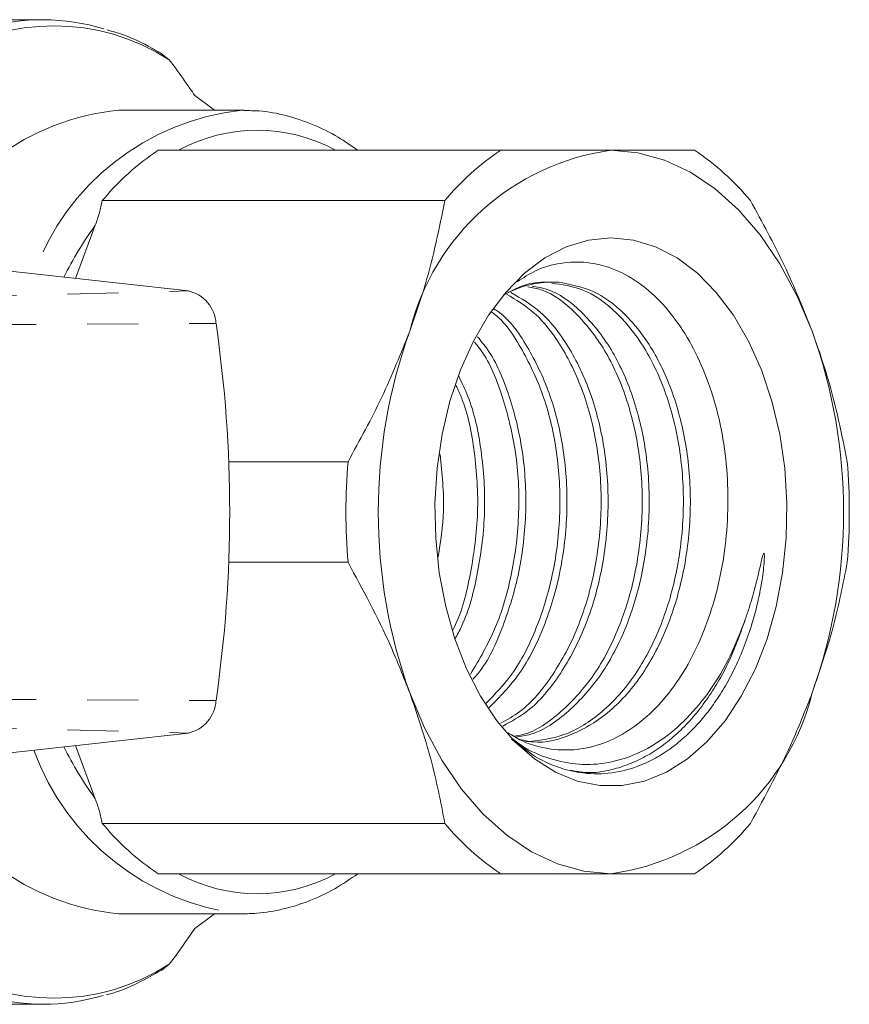
# Model space of a CAD drawing. Units: millimetres. Extents: x 154 to 248, y 96 to 271.
# Drawn here: x 228 to 248, y 98 to 123 of the extents above; entities that cross this region are included whole.
import ezdxf

# ---------------------------------------------------------------- set-up
doc = ezdxf.new("R2010")
doc.units = ezdxf.units.MM
doc.linetypes.add('PHANTOM', pattern=[12.7, 6.35, -1.27, 1.27, -1.27, 1.27, -1.27])

msp = doc.modelspace()

# ---------------------------------------------------------------- linework, layer by layer
at = {"color": 7, "linetype": 'Continuous', "lineweight": 15}
for p, q in [((228.413, 122.94), (216.506, 122.94)), ((231.548, 121.943), (231.355, 122.1)), ((231.709, 121.738), (231.548, 121.943)), ((232.192, 121.055), (232.681, 120.69)), ((233.359, 120.69), (230.295, 120.69)), ((233.359, 120.69), (233.41, 120.69)), ((231.28, 119.69), (239.809, 119.69)), ((238.415, 118.438), (229.886, 118.438)), ((229.71, 117.824), (229.218, 116.5)), ((221.424, 117.36), (232.029, 116.19)), ((233.033, 111.942), (236.005, 111.942)), ((236.005, 109.438), (233.033, 109.438)), ((221.424, 104.02), (232.029, 105.19)), ((229.218, 104.88), (229.71, 103.556)), ((240.073, 105.039), (240.613, 104.637)), ((229.886, 102.942), (238.415, 102.942)), ((239.809, 101.69), (231.28, 101.69)), ((230.295, 100.69), (233.359, 100.69)), ((232.681, 100.69), (232.192, 100.325)), ((232.192, 100.325), (231.709, 99.642)), ((231.548, 99.437), (231.709, 99.642)), ((231.358, 99.282), (231.548, 99.437)), ((216.506, 98.44), (228.413, 98.44))]:
    msp.add_line(p, q, dxfattribs=at)
at = {"color": 8, "linetype": 'PHANTOM', "lineweight": 0}
for p, q in [((221.399, 115.903), (232.029, 116.19)), ((221.889, 115.327), (232.717, 115.381)), ((221.889, 106.053), (232.717, 105.999)), ((221.399, 105.477), (232.029, 105.19))]:
    msp.add_line(p, q, dxfattribs=at)
at = {"color": 7, "linetype": 'Continuous', "lineweight": 15, "flags": 128}
for points in [[(247.562, 115.19), (247.192, 116.064), (246.76, 116.866), (246.27, 117.584), (245.731, 118.209), (245.148, 118.733), (244.53, 119.147), (243.886, 119.447), (243.223, 119.629), (242.552, 119.69)], [(242.552, 117.509), (241.991, 117.453), (241.44, 117.286), (240.907, 117.011), (240.401, 116.632), (239.93, 116.155), (239.502, 115.589), (239.125, 114.942), (238.803, 114.225), (238.543, 113.45), (238.349, 112.63), (238.224, 111.778), (238.17, 110.909), (238.188, 110.035), (238.278, 109.173), (238.438, 108.335), (238.665, 107.536), (238.956, 106.788), (239.307, 106.105), (239.71, 105.497), (240.16, 104.975), (240.65, 104.546), (241.17, 104.218), (241.714, 103.996), (242.271, 103.885), (242.832, 103.885), (243.39, 103.996), (243.933, 104.218), (244.454, 104.546), (244.943, 104.975), (245.393, 105.497), (245.797, 106.105), (246.147, 106.788), (246.438, 107.536), (246.665, 108.335), (246.825, 109.173), (246.915, 110.035), (246.933, 110.909), (246.879, 111.778), (246.754, 112.63), (246.56, 113.45), (246.3, 114.225), (245.979, 114.942), (245.601, 115.589), (245.173, 116.155), (244.703, 116.632), (244.197, 117.011), (243.664, 117.286), (243.112, 117.453), (242.552, 117.509)], [(237.542, 106.19), (237.911, 105.316), (238.344, 104.514), (238.833, 103.796), (239.373, 103.171), (239.955, 102.647), (240.573, 102.233), (241.218, 101.933), (241.88, 101.751), (242.552, 101.69)]]:
    msp.add_lwpolyline(points, dxfattribs=at)
at = {"color": 8, "linetype": 'PHANTOM', "lineweight": 0}
for centre, radius, start, end in [((228.684, 117.501), 5.286, 57.1872, 122.8128), ((234.036, 114.503), 6.224, 96.2405, 160.1654), ((233.742, 116.094), 4.093, 61.4726, 118.5274), ((237.16, 112.427), 9.2, 144.0773, 153.4934), ((234.054, 106.9), 6.249, 199.9753, 263.6188), ((237.16, 108.953), 9.2, 206.5066, 215.9227), ((233.742, 105.286), 4.093, 241.4726, 298.5274), ((228.684, 103.879), 5.286, 237.1872, 302.8128)]:
    msp.add_arc(centre, radius, start, end, dxfattribs=at)
at = {"color": 7, "linetype": 'Continuous', "lineweight": 15}
for centre, radius, start, end in [((228.413, 117.776), 5.162, 72.9662, 106.8158), ((230.879, 114.676), 6.042, 95.5428, 158.0436), ((234.787, 114.384), 6.36, 123.4567, 140.4035), ((243.367, 113.743), 6.003, 97.8097, 166.0505), ((243.316, 114.384), 6.36, 123.4567, 140.4035), ((241.124, 114.384), 6.36, 39.5965, 56.5433), ((241.109, 113.898), 2.513, 86.9191, 119.4949), ((231.839, 115.331), 0.879, 3.2521, 77.5122), ((200.562, 110.69), 32.496, 351.6995, 8.3005), ((250.1, 110.69), 13.341, 160.2865, 199.7135), ((235.003, 110.69), 13.341, 340.2865, 19.7135), ((251.078, 110.69), 15.125, 175.2504, 184.7496), ((233.362, 110.69), 15.125, 355.2504, 4.7496), ((241.736, 107.637), 6.003, 277.8097, 346.0505), ((231.839, 106.049), 0.879, 282.4878, 356.7479), ((230.879, 106.704), 6.042, 201.9564, 264.4572), ((234.787, 106.996), 6.36, 219.5965, 236.5433), ((243.316, 106.996), 6.36, 219.5965, 236.5433), ((241.124, 106.996), 6.36, 303.4567, 320.4035), ((228.413, 103.604), 5.162, 252.9662, 286.8158)]:
    msp.add_arc(centre, radius, start, end, dxfattribs=at)
for points, knots in [([(231.354, 122.098), (231.275, 122.144), (230.969, 122.326), (230.521, 122.537), (230.143, 122.648), (230.007, 122.687)], [0, 0, 0, 0, 0.180648, 0.707393, 1, 1, 1, 1]), ([(231.709, 121.738), (231.829, 121.57), (231.99, 121.342), (232.15, 121.114), (232.192, 121.055)], [0, 0, 0, 0, 0.7412016, 1, 1, 1, 1]), ([(236.24, 119.69), (236.081, 119.803), (235.72, 120.059), (235.123, 120.348), (234.465, 120.566), (233.892, 120.678), (233.541, 120.677), (233.414, 120.677)], [0, 0, 0, 0, 0.182185, 0.413663, 0.643325, 0.871145, 1, 1, 1, 1]), ([(239.809, 119.69), (240.239, 119.69), (241.227, 119.69), (242.074, 119.69), (242.552, 119.69)], [0, 0, 0, 0, 0.4352783, 1, 1, 1, 1]), ([(242.552, 119.69), (242.864, 119.69), (243.492, 119.69), (244.156, 119.69), (244.513, 119.69), (244.63, 119.69)], [0, 0, 0, 0, 0.3992, 0.801845, 1, 1, 1, 1]), ([(229.886, 118.438), (229.864, 118.337), (229.821, 118.134), (229.747, 117.928), (229.71, 117.824)], [0, 0, 0, 0, 0.496675, 1, 1, 1, 1]), ([(237.542, 115.19), (237.679, 115.583), (238.062, 116.676), (238.277, 117.75), (238.415, 118.438)], [0, 0, 0, 0, 0.359881, 1, 1, 1, 1]), ([(246.025, 118.438), (246.317, 117.905), (246.905, 116.832), (247.342, 115.74), (247.562, 115.19)], [0, 0, 0, 0, 0.497141, 1, 1, 1, 1]), ([(239.987, 105.198), (240.1, 105.128), (240.42, 104.93), (240.976, 104.782), (241.636, 104.748), (242.289, 104.885), (242.928, 105.186), (243.524, 105.643), (244.069, 106.249), (244.536, 106.977), (244.92, 107.82), (245.208, 108.739), (245.398, 109.727), (245.48, 110.741), (245.451, 111.768), (245.313, 112.76), (245.066, 113.706), (244.723, 114.562), (244.291, 115.323), (243.786, 115.953), (243.214, 116.443), (242.601, 116.768), (241.954, 116.926), (241.305, 116.903), (240.715, 116.742), (240.368, 116.517), (240.22, 116.421)], [0, 0, 0, 0, 0.0232304, 0.0655741, 0.1067213, 0.1490338, 0.190672, 0.2335052, 0.2753475, 0.3184033, 0.3602443, 0.4032774, 0.4455216, 0.4889734, 0.5315077, 0.5752755, 0.6178095, 0.6615631, 0.7044144, 0.7484858, 0.7917119, 0.8361916, 0.8794184, 0.9238911, 0.9673506, 1, 1, 1, 1]), ([(239.986, 116.151), (240.125, 116.221), (240.531, 116.425), (240.961, 116.415), (241.244, 116.408)], [0, 0, 0, 0, 0.3423347, 1, 1, 1, 1]), ([(240.283, 105.028), (240.389, 105.003), (240.821, 104.904), (241.6, 105.118), (242.547, 105.68), (243.364, 106.618), (243.988, 107.812), (244.397, 109.201), (244.569, 110.708), (244.481, 112.215), (244.147, 113.598), (243.609, 114.767), (242.912, 115.659), (242.109, 116.251), (241.529, 116.356), (241.244, 116.408)], [0, 0, 0, 0, 0.026414, 0.107242, 0.19093, 0.274617, 0.355445, 0.436273, 0.519961, 0.603648, 0.684476, 0.765304, 0.844193, 0.923233, 1, 1, 1, 1]), ([(241.079, 116.382), (241.334, 116.348), (241.901, 116.273), (242.714, 115.689), (243.441, 114.765), (243.984, 113.567), (244.313, 112.179), (244.394, 110.672), (244.216, 109.166), (243.802, 107.782), (243.173, 106.589), (242.352, 105.671), (241.406, 105.076), (240.741, 105.005), (240.416, 104.97)], [0, 0, 0, 0, 0.070076, 0.156041, 0.242007, 0.325034, 0.408062, 0.494027, 0.579993, 0.66302, 0.746048, 0.832013, 0.917979, 1, 1, 1, 1]), ([(239.863, 105.365), (240.072, 105.478), (240.603, 105.765), (241.314, 106.626), (241.94, 107.81), (242.348, 109.201), (242.52, 110.708), (242.433, 112.214), (242.099, 113.6), (241.549, 114.783), (240.86, 115.692), (240.313, 116.004), (240.06, 116.148)], [0, 0, 0, 0, 0.069193, 0.175915, 0.27899, 0.382065, 0.488786, 0.595508, 0.698582, 0.801657, 0.908379, 1, 1, 1, 1]), ([(240.484, 116.29), (240.593, 116.272), (241.014, 116.202), (241.688, 115.68), (242.417, 114.768), (242.96, 113.566), (243.288, 112.18), (243.37, 110.672), (243.192, 109.165), (242.777, 107.783), (242.15, 106.585), (241.326, 105.687), (240.623, 105.186), (240.212, 105.122), (240.139, 105.11)], [0, 0, 0, 0, 0.033786, 0.129654, 0.225522, 0.318114, 0.410706, 0.506574, 0.602442, 0.695034, 0.787626, 0.883494, 0.979362, 1, 1, 1, 1]), ([(240.18, 105.087), (240.305, 105.106), (240.769, 105.176), (241.521, 105.7), (242.34, 106.612), (242.964, 107.814), (243.373, 109.2), (243.544, 110.708), (243.457, 112.215), (243.123, 113.598), (242.575, 114.793), (241.843, 115.699), (241.151, 116.221), (240.713, 116.287), (240.586, 116.306)], [0, 0, 0, 0, 0.034735, 0.128733, 0.222731, 0.313517, 0.404303, 0.498302, 0.5923, 0.683086, 0.773872, 0.86787, 0.961868, 1, 1, 1, 1]), ([(239.949, 116.109), (240.187, 115.97), (240.718, 115.66), (241.391, 114.757), (241.936, 113.569), (242.264, 112.179), (242.346, 110.672), (242.167, 109.166), (241.754, 107.778), (241.122, 106.603), (240.452, 105.786), (239.969, 105.525), (239.808, 105.439)], [0, 0, 0, 0, 0.088262, 0.197288, 0.302589, 0.40789, 0.516916, 0.625942, 0.731243, 0.836544, 0.94557, 1, 1, 1, 1]), ([(239.57, 115.67), (239.587, 115.659), (239.89, 115.457), (240.361, 114.739), (240.913, 113.574), (241.239, 112.177), (241.321, 110.673), (241.144, 109.164), (240.726, 107.788), (240.158, 106.66), (239.662, 106.157), (239.442, 105.932)], [0, 0, 0, 0, 0.007444, 0.137372, 0.262859, 0.388347, 0.518274, 0.648202, 0.773689, 0.899177, 1, 1, 1, 1]), ([(239.523, 105.823), (239.783, 106.088), (240.317, 106.634), (240.913, 107.818), (241.325, 109.199), (241.496, 110.709), (241.408, 112.213), (241.076, 113.604), (240.52, 114.769), (240.018, 115.504), (239.683, 115.717), (239.636, 115.747)], [0, 0, 0, 0, 0.1151596, 0.2368395, 0.3585194, 0.4845042, 0.610489, 0.7321689, 0.8538488, 0.9798336, 1, 1, 1, 1]), ([(236.005, 111.942), (236.297, 112.475), (236.885, 113.548), (237.322, 114.64), (237.542, 115.19)], [0, 0, 0, 0, 0.4971406, 1, 1, 1, 1]), ([(247.562, 115.19), (247.699, 114.797), (248.082, 113.704), (248.298, 112.63), (248.435, 111.942)], [0, 0, 0, 0, 0.3598807, 1, 1, 1, 1]), ([(239.157, 114.916), (239.213, 114.848), (239.508, 114.487), (239.879, 113.552), (240.218, 112.184), (240.297, 110.67), (240.117, 109.169), (239.714, 107.772), (239.276, 107.028), (239.058, 106.656)], [0, 0, 0, 0, 0.037257, 0.196004, 0.35475, 0.519113, 0.683476, 0.842223, 1, 1, 1, 1]), ([(239.115, 106.527), (239.159, 106.575), (239.469, 106.917), (239.882, 107.83), (240.303, 109.196), (240.471, 110.708), (240.386, 112.218), (240.044, 113.586), (239.642, 114.559), (239.313, 114.948), (239.227, 115.051)], [0, 0, 0, 0, 0.024954, 0.176594, 0.328234, 0.485239, 0.642244, 0.793885, 0.945525, 1, 1, 1, 1]), ([(238.67, 107.535), (238.726, 107.637), (238.991, 108.121), (239.265, 109.211), (239.452, 110.707), (239.352, 112.207), (239.109, 113.363), (238.841, 113.905), (238.76, 114.068)], [0, 0, 0, 0, 0.055445, 0.265261, 0.4825, 0.699739, 0.909555, 1, 1, 1, 1]), ([(238.693, 113.834), (238.739, 113.736), (238.969, 113.254), (239.18, 112.169), (239.28, 110.671), (239.08, 109.181), (238.841, 108.178), (238.623, 107.77), (238.612, 107.749)], [0, 0, 0, 0, 0.058146, 0.286428, 0.522787, 0.759145, 0.987427, 1, 1, 1, 1]), ([(238.251, 109.577), (238.308, 109.954), (238.437, 110.803), (238.347, 111.65), (238.297, 112.121)], [0, 0, 0, 0, 0.444238, 1, 1, 1, 1]), ([(240.613, 104.637), (240.687, 104.595), (240.911, 104.466), (241.298, 104.308), (241.849, 104.176), (242.492, 104.161), (243.108, 104.305), (243.612, 104.53), (243.982, 104.757), (244.318, 105.02), (244.619, 105.306), (244.904, 105.63), (245.178, 106), (245.44, 106.419), (245.685, 106.895), (245.904, 107.415), (246.078, 107.938), (246.212, 108.447), (246.308, 108.932), (246.358, 109.304), (246.372, 109.533), (246.372, 109.607), (246.37, 109.642), (246.367, 109.657), (246.365, 109.663), (246.363, 109.665), (246.362, 109.665), (246.361, 109.666), (246.36, 109.665), (246.358, 109.664), (246.353, 109.658), (246.341, 109.632), (246.31, 109.522), (246.248, 109.247), (246.147, 108.828), (246.025, 108.396), (245.938, 108.137), (245.905, 108.038)], [0, 0, 0, 0, 0.026915, 0.080807, 0.135391, 0.216011, 0.298963, 0.346719, 0.394475, 0.434717, 0.475237, 0.515416, 0.555875, 0.600195, 0.644893, 0.691543, 0.738637, 0.776497, 0.814607, 0.852478, 0.861938, 0.866669, 0.869035, 0.869992, 0.870196, 0.870402, 0.870488, 0.870574, 0.870651, 0.870777, 0.871098, 0.872337, 0.877248, 0.896833, 0.935998, 0.975369, 1, 1, 1, 1]), ([(237.542, 106.19), (237.388, 106.583), (236.96, 107.676), (236.377, 108.75), (236.005, 109.438)], [0, 0, 0, 0, 0.359881, 1, 1, 1, 1]), ([(248.435, 109.438), (248.332, 108.905), (248.124, 107.832), (247.75, 106.74), (247.562, 106.19)], [0, 0, 0, 0, 0.497141, 1, 1, 1, 1]), ([(245.905, 108.038), (245.783, 107.721), (245.537, 107.079), (245.04, 106.249), (244.458, 105.539), (243.813, 104.993), (243.114, 104.612), (242.396, 104.412), (241.661, 104.388), (240.947, 104.561), (240.414, 104.793), (240.149, 105.01), (240.092, 105.057)], [0, 0, 0, 0, 0.107636, 0.218431, 0.326085, 0.436964, 0.542978, 0.652066, 0.758079, 0.867273, 0.971369, 1, 1, 1, 1]), ([(238.415, 102.942), (238.312, 103.475), (238.104, 104.548), (237.73, 105.64), (237.542, 106.19)], [0, 0, 0, 0, 0.497141, 1, 1, 1, 1]), ([(247.562, 106.19), (247.408, 105.797), (246.98, 104.704), (246.397, 103.63), (246.025, 102.942)], [0, 0, 0, 0, 0.3598807, 1, 1, 1, 1]), ([(229.71, 103.556), (229.746, 103.454), (229.82, 103.247), (229.864, 103.044), (229.886, 102.942)], [0, 0, 0, 0, 0.4974876, 1, 1, 1, 1]), ([(233.359, 100.69), (233.483, 100.693), (233.829, 100.702), (234.394, 100.796), (235.045, 101.001), (235.669, 101.292), (236.059, 101.559), (236.25, 101.69)], [0, 0, 0, 0, 0.123309, 0.34419, 0.565348, 0.787542, 1, 1, 1, 1]), ([(242.552, 101.69), (242.072, 101.69), (241.226, 101.69), (240.238, 101.69), (239.809, 101.69)], [0, 0, 0, 0, 0.566067, 1, 1, 1, 1]), ([(244.63, 101.69), (244.512, 101.69), (244.156, 101.69), (243.492, 101.69), (242.866, 101.69), (242.552, 101.69)], [0, 0, 0, 0, 0.1997727, 0.5982902, 1, 1, 1, 1]), ([(229.988, 98.679), (230.011, 98.684), (230.275, 98.747), (230.736, 98.939), (231.159, 99.177), (231.354, 99.287)], [0, 0, 0, 0, 0.048435, 0.559203, 1, 1, 1, 1])]:
    msp.add_open_spline(points, degree=3, knots=knots, dxfattribs=at)
at = {"color": 8, "linetype": 'PHANTOM', "lineweight": 0}
msp.add_open_spline([(245.905, 108.038), (245.784, 107.697), (245.539, 107.007), (245.008, 106.077), (244.351, 105.272), (243.58, 104.657), (242.758, 104.299), (242.07, 104.166), (241.672, 104.239), (241.548, 104.262)], degree=3, knots=[0, 0, 0, 0, 0.143302, 0.290257, 0.451673, 0.614171, 0.774521, 0.929744, 1, 1, 1, 1], dxfattribs=at)

doc.saveas('drawing.dxf')
